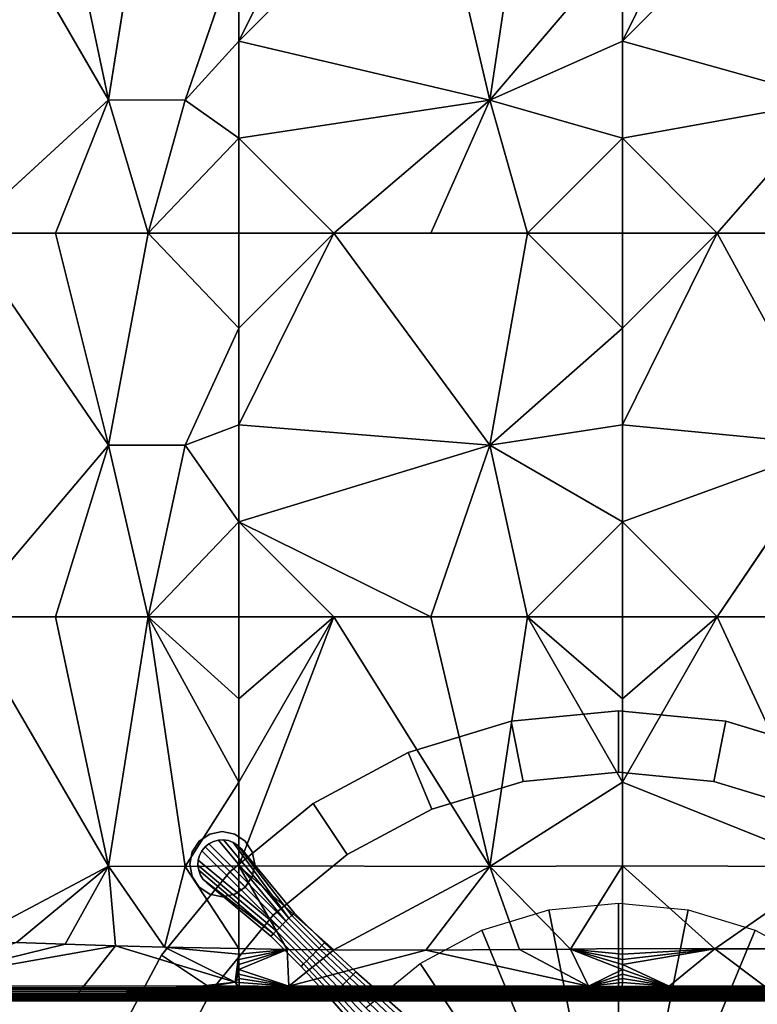
# Model space of a CAD drawing. Units: inches. Extents: x 0 to 236, y -4 to 202.
# Drawn here: x 14 to 26, y 12 to 28 of the extents above; entities that cross this region are included whole.
import ezdxf

# ---------------------------------------------------------------- set-up
doc = ezdxf.new("R2010")
doc.units = ezdxf.units.IN
doc.header["$MEASUREMENT"] = 0
for name, color, linetype in [('SEAT-UPHOLSTERY', 5, 'Continuous'), ('TABLE-BASE', 6, 'Continuous'), ('TABLE-LAMTOP', 6, 'Continuous'), ('TABLE-TOPEDGE', 6, 'Continuous')]:
    doc.layers.add(name, color=color, linetype=linetype)

# ---------------------------------------------------------------- blocks, each defined once
blk = doc.blocks.new('SSK3N_0T')
at = {"layer": 'SEAT-UPHOLSTERY'}
for points, invisible_edges in [([(-35.433, -5.902, 13.745), (-35.433, 5.599, 2.985), (-35.433, -17.78, 7.556)], 15), ([(-35.433, -0.017, 13.746), (-35.433, 5.599, 2.985), (-35.433, -5.902, 13.745)], 15), ([(-35.433, -17.541, 2.982), (-35.433, -17.83, 4.43), (-35.433, 5.599, 2.985)], 15), ([(-35.433, -0.017, 13.746), (-35.433, 5.591, 13.609), (-35.433, 5.599, 2.985)], 15), ([(-35.433, 5.599, 2.985), (-35.433, -17.907, 5.224), (-35.433, -17.922, 6.062)], 13), ([(-35.433, -17.922, 6.062), (-35.433, -17.873, 6.865), (-35.433, 5.599, 2.985)], 14), ([(-35.433, 5.599, 2.985), (-35.431, 5.591, 2.961), (-35.433, -17.541, 2.982)], 12), ([(-35.433, 5.599, 2.985), (-35.433, -17.83, 4.43), (-35.433, -17.907, 5.224)], 15), ([(-35.433, 5.599, 2.985), (-35.433, -17.873, 6.865), (-35.433, -17.78, 7.556)], 15), ([(-35.433, 4.851, 13.817), (-35.433, 5.591, 13.609), (-35.433, -0.017, 13.746)], 2), ([(-35.228, -17.538, 2.758), (-35.202, 5.599, 2.756), (-35.201, -17.545, 2.756)], 2), ([(-29.264, -11.069, 2.756), (-35.202, 5.599, 2.756), (35.204, 5.596, 2.756)], 15), ([(-30.25, -11.497, 2.756), (-35.201, -17.545, 2.756), (-35.202, 5.599, 2.756)], 15), ([(-29.982, -11.168, 2.756), (-35.202, 5.599, 2.756), (-29.89, -11.112, 2.756)], 3), ([(-29.474, -11.025, 2.756), (-35.202, 5.599, 2.756), (-29.367, -11.04, 2.756)], 3), ([(-30.2, -11.402, 2.756), (-35.202, 5.599, 2.756), (-30.138, -11.314, 2.756)], 3), ([(-29.688, -11.04, 2.756), (-35.202, 5.599, 2.756), (-29.581, -11.025, 2.756)], 3), ([(-30.065, -11.236, 2.756), (-35.202, 5.599, 2.756), (-29.982, -11.168, 2.756)], 3), ([(-29.791, -11.069, 2.756), (-35.202, 5.599, 2.756), (-29.688, -11.04, 2.756)], 3), ([(-29.581, -11.025, 2.756), (-35.202, 5.599, 2.756), (-29.474, -11.025, 2.756)], 3), ([(-30.25, -11.497, 2.756), (-35.202, 5.599, 2.756), (-30.2, -11.402, 2.756)], 3), ([(-29.367, -11.04, 2.756), (-35.202, 5.599, 2.756), (-29.264, -11.069, 2.756)], 3), ([(-30.138, -11.314, 2.756), (-35.202, 5.599, 2.756), (-30.065, -11.236, 2.756)], 3), ([(-29.89, -11.112, 2.756), (-35.202, 5.599, 2.756), (-29.791, -11.069, 2.756)], 3), ([(-29.264, -11.069, 2.756), (35.204, 5.596, 2.756), (29.264, -11.069, 2.756)], 15), ([(-17.717, 4.245, 14.879), (-23.622, 4.245, 14.879), (-21.574, 2.004, 15.187)], 1), ([(-26.885, 2.004, 15.211), (-26.885, 0.827, 15.116), (-23.622, 1.396, 14.855)], 2), ([(-21.574, 2.004, 15.187), (-21.576, 0.827, 15.087), (-17.717, 1.396, 14.855)], 2), ([(-26.885, 0.827, 15.116), (-25.083, 0, 14.862), (-23.622, 1.396, 14.855)], 12), ([(-21.576, 0.827, 15.087), (-19.182, 0, 14.862), (-17.717, 1.396, 14.855)], 12), ([(-35.146, 0.057, 14.486), (-34.797, -0.001, 14.705), (-34.715, 0, 14.733)], 1), ([(-34.877, -0.001, 14.67), (-34.797, -0.001, 14.705), (-35.146, 0.057, 14.486)], 2), ([(-35.433, -0.017, 13.746), (-35.433, -5.902, 13.745), (-35.433, -0.758, 13.955)], 1), ([(-23.622, -2.956, 14.972), (-23.622, -1.465, 14.87), (-26.886, -3.864, 15.345)], 12), ([(-26.886, -3.864, 15.345), (-23.622, -4.445, 14.87), (-23.622, -2.956, 14.972)], 12), ([(-35.433, -5.902, 13.745), (-35.433, -17.784, 9.764), (-35.433, -11.808, 13.746)], 15), ([(-35.433, -17.53, 8.662), (-35.433, -17.784, 9.764), (-35.433, -5.902, 13.745)], 15), ([(-35.433, -5.902, 13.745), (-35.433, -17.78, 7.556), (-35.433, -17.53, 8.662)], 15), ([(-35.433, -5.902, 13.745), (-35.433, -11.808, 13.746), (-35.433, -6.578, 13.926)], 1), ([(-29.528, -7.366, 14.87), (-29.528, -8.855, 14.972), (-26.885, -9.151, 15.357)], 2)]:
    blk.add_3dface(points, dxfattribs=dict(at, invisible_edges=invisible_edges))
for points in [[(-35.433, -17.541, 2.982), (-35.431, 5.591, 2.961), (-35.431, -17.538, 2.961)], [(-35.431, -17.538, 2.961), (-35.425, 5.591, 2.931), (-35.423, -17.549, 2.926)], [(-35.431, -17.538, 2.961), (-35.431, 5.591, 2.961), (-35.425, 5.591, 2.931)], [(-35.423, -17.549, 2.926), (-35.425, 5.591, 2.931), (-35.415, 5.591, 2.902)], [(-35.423, -17.549, 2.926), (-35.415, 5.591, 2.902), (-35.415, -17.538, 2.902)], [(-35.415, -17.538, 2.902), (-35.415, 5.591, 2.902), (-35.401, 5.591, 2.874)], [(-35.415, -17.538, 2.902), (-35.401, 5.591, 2.874), (-35.398, -17.545, 2.869)], [(-35.398, -17.545, 2.869), (-35.401, 5.591, 2.874), (-35.384, 5.591, 2.848)], [(-35.398, -17.545, 2.869), (-35.384, 5.591, 2.848), (-35.384, -17.538, 2.848)], [(-35.384, -17.538, 2.848), (-35.384, 5.591, 2.848), (-35.364, 5.591, 2.825)], [(-35.384, -17.538, 2.848), (-35.364, 5.591, 2.825), (-35.365, -17.549, 2.827)], [(-35.365, -17.549, 2.827), (-35.341, 5.591, 2.805), (-35.335, -17.55, 2.801)], [(-35.365, -17.549, 2.827), (-35.364, 5.591, 2.825), (-35.341, 5.591, 2.805)], [(-35.335, -17.55, 2.801), (-35.341, 5.591, 2.805), (-35.315, 5.591, 2.788)], [(-35.335, -17.55, 2.801), (-35.315, 5.591, 2.788), (-35.315, -17.538, 2.788)], [(-35.315, -17.538, 2.788), (-35.287, 5.591, 2.774), (-35.29, -17.549, 2.775)], [(-35.315, -17.538, 2.788), (-35.315, 5.591, 2.788), (-35.287, 5.591, 2.774)], [(-35.29, -17.549, 2.775), (-35.258, 5.591, 2.764), (-35.252, -17.549, 2.763)], [(-35.29, -17.549, 2.775), (-35.287, 5.591, 2.774), (-35.258, 5.591, 2.764)], [(-35.252, -17.549, 2.763), (-35.258, 5.591, 2.764), (-35.232, 5.6, 2.759)], [(-35.252, -17.549, 2.763), (-35.232, 5.6, 2.759), (-35.228, -17.538, 2.758)], [(-35.228, -17.538, 2.758), (-35.232, 5.6, 2.759), (-35.202, 5.599, 2.756)], [(-34.589, 1.899, 15.061), (-35.146, 5.056, 14.482), (-35.433, 2.566, 14.105)], [(-35.146, 5.056, 14.482), (-35.433, 3.325, 14.069), (-35.433, 2.566, 14.105)], [(-35.146, 5.056, 14.482), (-35.433, 4.08, 13.974), (-35.433, 3.325, 14.069)], [(-34.563, 2.672, 15.081), (-35.146, 5.056, 14.482), (-34.589, 1.899, 15.061)], [(-34.535, 3.421, 15.045), (-35.146, 5.056, 14.482), (-34.563, 2.672, 15.081)], [(-35.433, -0.017, 13.746), (-35.433, 4.08, 13.974), (-35.433, 4.851, 13.817)], [(-29.528, 4.245, 14.879), (-34.506, 4.163, 14.956), (-33.363, 2.004, 15.188)], [(-29.528, 4.245, 14.879), (-33.363, 2.004, 15.188), (-29.528, 2.819, 14.96)], [(-23.622, 4.245, 14.879), (-29.528, 4.245, 14.879), (-26.885, 2.004, 15.211)], [(-26.885, 2.004, 15.211), (-29.528, 4.245, 14.879), (-29.528, 2.819, 14.96)], [(-23.622, 2.819, 14.96), (-23.622, 4.245, 14.879), (-26.885, 2.004, 15.211)], [(-21.574, 2.004, 15.187), (-23.622, 4.245, 14.879), (-23.622, 2.819, 14.96)], [(-17.717, 2.819, 14.96), (-17.717, 4.245, 14.879), (-21.574, 2.004, 15.187)], [(-34.535, 3.421, 15.045), (-33.363, 2.004, 15.188), (-34.506, 4.163, 14.956)], [(-35.433, -0.017, 13.746), (-35.433, 3.325, 14.069), (-35.433, 4.08, 13.974)], [(-34.563, 2.672, 15.081), (-33.363, 2.004, 15.188), (-34.535, 3.421, 15.045)], [(-35.433, 1.057, 13.988), (-35.433, 3.325, 14.069), (-35.433, -0.017, 13.746)], [(-35.433, 1.057, 13.988), (-35.433, 1.783, 14.076), (-35.433, 3.325, 14.069)], [(-35.433, 3.325, 14.069), (-35.433, 1.783, 14.076), (-35.433, 2.566, 14.105)], [(-29.528, 2.819, 14.96), (-33.363, 2.004, 15.188), (-29.528, 1.396, 14.855)], [(-26.885, 2.004, 15.211), (-29.528, 2.819, 14.96), (-29.528, 1.396, 14.855)], [(-26.885, 2.004, 15.211), (-23.622, 1.396, 14.855), (-23.622, 2.819, 14.96)], [(-21.574, 2.004, 15.187), (-23.622, 2.819, 14.96), (-23.622, 1.396, 14.855)], [(-21.574, 2.004, 15.187), (-17.717, 1.396, 14.855), (-17.717, 2.819, 14.96)], [(-34.589, 1.899, 15.061), (-33.363, 2.004, 15.188), (-34.563, 2.672, 15.081)], [(-34.589, 1.899, 15.061), (-35.433, 2.566, 14.105), (-35.146, 0.057, 14.486)], [(-35.146, 0.057, 14.486), (-35.433, 2.566, 14.105), (-35.433, 1.783, 14.076)], [(-34.61, 1.146, 14.983), (-33.365, 0.827, 15.088), (-33.363, 2.004, 15.188)], [(-34.61, 1.146, 14.983), (-33.363, 2.004, 15.188), (-34.589, 1.899, 15.061)], [(-29.528, 1.396, 14.855), (-33.363, 2.004, 15.188), (-33.365, 0.827, 15.088)], [(-29.528, 1.396, 14.855), (-26.885, 0.827, 15.116), (-26.885, 2.004, 15.211)], [(-23.622, 1.396, 14.855), (-21.576, 0.827, 15.087), (-21.574, 2.004, 15.187)], [(-34.61, 1.146, 14.983), (-34.589, 1.899, 15.061), (-35.146, 0.057, 14.486)], [(-35.262, -0.007, 14.324), (-35.433, 1.783, 14.076), (-35.433, 1.057, 13.988)], [(-35.146, 0.057, 14.486), (-35.433, 1.783, 14.076), (-35.262, -0.007, 14.324)], [(-29.528, 1.396, 14.855), (-33.365, 0.827, 15.088), (-32.072, 0, 14.953)], [(-32.072, 0, 14.953), (-30.79, 0, 14.833), (-29.528, 1.396, 14.855)], [(-29.528, 1.396, 14.855), (-30.79, 0, 14.833), (-29.528, 0, 14.567)], [(-29.528, 0, 14.567), (-28.062, 0, 14.862), (-29.528, 1.396, 14.855)], [(-29.528, 1.396, 14.855), (-28.062, 0, 14.862), (-26.885, 0.827, 15.116)], [(-23.622, 1.396, 14.855), (-25.083, 0, 14.862), (-23.622, 0, 14.567)], [(-23.622, 1.396, 14.855), (-22.161, 0, 14.862), (-21.576, 0.827, 15.087)], [(-23.622, 0, 14.567), (-22.161, 0, 14.862), (-23.622, 1.396, 14.855)], [(-35.146, 0.057, 14.486), (-34.715, 0, 14.733), (-34.61, 1.146, 14.983)], [(-34.61, 1.146, 14.983), (-34.715, 0, 14.733), (-34.63, 0, 14.754)], [(-34.63, 0, 14.754), (-33.365, 0.827, 15.088), (-34.61, 1.146, 14.983)], [(-35.376, -0.011, 14.09), (-35.433, 1.057, 13.988), (-35.401, -0.013, 14.006)], [(-35.307, -0.009, 14.249), (-35.433, 1.057, 13.988), (-35.345, -0.01, 14.171)], [(-35.419, -0.014, 13.92), (-35.433, 1.057, 13.988), (-35.43, -0.016, 13.833)], [(-35.262, -0.007, 14.324), (-35.433, 1.057, 13.988), (-35.307, -0.009, 14.249)], [(-35.401, -0.013, 14.006), (-35.433, 1.057, 13.988), (-35.419, -0.014, 13.92)], [(-35.345, -0.01, 14.171), (-35.433, 1.057, 13.988), (-35.376, -0.011, 14.09)], [(-35.43, -0.016, 13.833), (-35.433, 1.057, 13.988), (-35.433, -0.017, 13.746)], [(-33.358, 0, 14.926), (-33.365, 0.827, 15.088), (-34.63, 0, 14.754)], [(-32.072, 0, 14.953), (-33.365, 0.827, 15.088), (-33.358, 0, 14.926)], [(-28.062, 0, 14.862), (-26.572, 0, 14.961), (-26.885, 0.827, 15.116)], [(-26.885, 0.827, 15.116), (-26.572, 0, 14.961), (-25.083, 0, 14.862)], [(-22.161, 0, 14.862), (-20.672, 0, 14.961), (-21.576, 0.827, 15.087)], [(-21.576, 0.827, 15.087), (-20.672, 0, 14.961), (-19.182, 0, 14.862)], [(-35.262, -0.007, 14.324), (-35.211, -0.006, 14.395), (-35.146, 0.057, 14.486)], [(-35.146, 0.057, 14.486), (-35.211, -0.006, 14.395), (-35.154, -0.005, 14.462)], [(-35.146, 0.057, 14.486), (-35.154, -0.005, 14.462), (-35.092, -0.004, 14.523)], [(-35.146, 0.057, 14.486), (-35.025, -0.003, 14.578), (-34.953, -0.002, 14.627)], [(-35.146, 0.057, 14.486), (-34.953, -0.002, 14.627), (-34.877, -0.001, 14.67)], [(-35.092, -0.004, 14.523), (-35.025, -0.003, 14.578), (-35.146, 0.057, 14.486)], [(-33.358, 0, 14.926), (-34.651, -1.465, 15.067), (-33.366, -3.864, 15.313)], [(-33.358, 0, 14.926), (-34.643, -0.744, 14.941), (-34.651, -1.465, 15.067)], [(-34.63, 0, 14.754), (-34.643, -0.744, 14.941), (-33.358, 0, 14.926)], [(-33.366, -3.864, 15.313), (-29.528, -1.465, 14.87), (-33.358, 0, 14.926)], [(-33.358, 0, 14.926), (-29.528, -1.465, 14.87), (-32.072, 0, 14.953)], [(-32.072, 0, 14.953), (-29.528, -1.465, 14.87), (-30.79, 0, 14.833)], [(-30.79, 0, 14.833), (-29.528, -1.465, 14.87), (-29.528, 0, 14.567)], [(-29.528, -2.956, 14.972), (-28.062, 0, 14.862), (-29.528, -1.465, 14.87)], [(-26.886, -3.864, 15.345), (-28.062, 0, 14.862), (-29.528, -2.956, 14.972)], [(-29.528, -1.465, 14.87), (-28.062, 0, 14.862), (-29.528, 0, 14.567)], [(-26.886, -3.864, 15.345), (-26.572, 0, 14.961), (-28.062, 0, 14.862)], [(-23.622, -1.465, 14.87), (-26.572, 0, 14.961), (-26.886, -3.864, 15.345)], [(-23.622, -1.465, 14.87), (-25.083, 0, 14.862), (-26.572, 0, 14.961)], [(-23.622, 0, 14.567), (-25.083, 0, 14.862), (-23.622, -1.465, 14.87)], [(-21.577, -3.864, 15.311), (-22.161, 0, 14.862), (-23.622, -1.465, 14.87)], [(-22.161, 0, 14.862), (-23.622, 0, 14.567), (-23.622, -1.465, 14.87)], [(-20.672, 0, 14.961), (-22.161, 0, 14.862), (-21.577, -3.864, 15.311)], [(-17.717, -2.956, 14.972), (-20.672, 0, 14.961), (-21.577, -3.864, 15.311)], [(-17.717, -1.465, 14.87), (-20.672, 0, 14.961), (-17.717, -2.956, 14.972)], [(-17.717, -1.465, 14.87), (-19.182, 0, 14.862), (-20.672, 0, 14.961)], [(-35.376, -0.011, 14.09), (-35.433, -0.758, 13.955), (-35.206, -0.771, 14.603)], [(-35.401, -0.013, 14.006), (-35.433, -0.758, 13.955), (-35.376, -0.011, 14.09)], [(-35.419, -0.014, 13.92), (-35.433, -0.758, 13.955), (-35.401, -0.013, 14.006)], [(-35.43, -0.016, 13.833), (-35.433, -0.758, 13.955), (-35.419, -0.014, 13.92)], [(-35.433, -0.017, 13.746), (-35.433, -0.758, 13.955), (-35.43, -0.016, 13.833)], [(-35.376, -0.011, 14.09), (-35.206, -0.771, 14.603), (-35.345, -0.01, 14.171)], [(-35.345, -0.01, 14.171), (-35.206, -0.771, 14.603), (-35.307, -0.009, 14.249)], [(-35.307, -0.009, 14.249), (-35.206, -0.771, 14.603), (-35.262, -0.007, 14.324)], [(-35.262, -0.007, 14.324), (-35.206, -0.771, 14.603), (-35.211, -0.006, 14.395)], [(-35.211, -0.006, 14.395), (-35.206, -0.771, 14.603), (-35.154, -0.005, 14.462)], [(-34.953, -0.002, 14.627), (-35.206, -0.771, 14.603), (-34.643, -0.744, 14.941)], [(-35.025, -0.003, 14.578), (-35.206, -0.771, 14.603), (-34.953, -0.002, 14.627)], [(-35.092, -0.004, 14.523), (-35.206, -0.771, 14.603), (-35.025, -0.003, 14.578)], [(-35.154, -0.005, 14.462), (-35.206, -0.771, 14.603), (-35.092, -0.004, 14.523)], [(-34.953, -0.002, 14.627), (-34.643, -0.744, 14.941), (-34.877, -0.001, 14.67)], [(-34.877, -0.001, 14.67), (-34.643, -0.744, 14.941), (-34.797, -0.001, 14.705)], [(-34.797, -0.001, 14.705), (-34.643, -0.744, 14.941), (-34.715, 0, 14.733)], [(-34.715, 0, 14.733), (-34.643, -0.744, 14.941), (-34.63, 0, 14.754)], [(-35.206, -0.771, 14.603), (-34.651, -1.465, 15.067), (-34.643, -0.744, 14.941)], [(-35.433, -0.758, 13.955), (-35.433, -5.118, 13.957), (-35.433, -1.477, 14.095)], [(-35.433, -0.758, 13.955), (-35.433, -1.477, 14.095), (-35.206, -0.771, 14.603)], [(-35.433, -0.758, 13.955), (-35.433, -5.902, 13.745), (-35.433, -5.118, 13.957)], [(-35.206, -0.771, 14.603), (-35.433, -2.88, 14.205), (-35.206, -5.384, 14.541)], [(-35.206, -0.771, 14.603), (-35.433, -2.18, 14.177), (-35.433, -2.88, 14.205)], [(-35.206, -0.771, 14.603), (-35.433, -1.477, 14.095), (-35.433, -2.18, 14.177)], [(-34.653, -2.877, 15.168), (-34.651, -1.465, 15.067), (-35.206, -0.771, 14.603)], [(-35.206, -5.384, 14.541), (-34.653, -2.877, 15.168), (-35.206, -0.771, 14.603)], [(-35.433, -1.477, 14.095), (-35.433, -5.118, 13.957), (-35.433, -2.18, 14.177)], [(-33.366, -3.864, 15.313), (-34.651, -1.465, 15.067), (-34.653, -2.877, 15.168)], [(-33.366, -3.864, 15.313), (-29.528, -2.956, 14.972), (-29.528, -1.465, 14.87)], [(-21.577, -3.864, 15.311), (-23.622, -1.465, 14.87), (-23.622, -2.956, 14.972)], [(-35.433, -2.18, 14.177), (-35.433, -5.118, 13.957), (-35.433, -4.324, 14.104)], [(-35.433, -3.589, 14.182), (-35.433, -2.88, 14.205), (-35.433, -2.18, 14.177)], [(-35.433, -2.18, 14.177), (-35.433, -4.324, 14.104), (-35.433, -3.589, 14.182)], [(-34.644, -4.322, 15.078), (-34.653, -2.877, 15.168), (-35.206, -5.384, 14.541)], [(-33.366, -3.864, 15.313), (-34.653, -2.877, 15.168), (-34.644, -4.322, 15.078)], [(-35.206, -5.384, 14.541), (-35.433, -2.88, 14.205), (-35.433, -3.589, 14.182)], [(-29.528, -4.445, 14.87), (-29.528, -2.956, 14.972), (-33.366, -3.864, 15.313)], [(-29.528, -2.956, 14.972), (-29.528, -4.445, 14.87), (-26.886, -3.864, 15.345)], [(-23.622, -2.956, 14.972), (-23.622, -4.445, 14.87), (-21.577, -3.864, 15.311)], [(-17.717, -2.956, 14.972), (-21.577, -3.864, 15.311), (-17.717, -4.445, 14.87)], [(-35.206, -5.384, 14.541), (-35.433, -3.589, 14.182), (-35.433, -4.324, 14.104)], [(-34.644, -4.322, 15.078), (-34.637, -5.106, 14.947), (-33.366, -3.864, 15.313)], [(-33.366, -3.864, 15.313), (-34.637, -5.106, 14.947), (-33.358, -5.906, 14.926)], [(-33.366, -3.864, 15.313), (-33.358, -5.906, 14.926), (-32.072, -5.906, 14.953)], [(-33.366, -3.864, 15.313), (-32.072, -5.906, 14.953), (-29.528, -4.445, 14.87)], [(-26.886, -3.864, 15.345), (-29.528, -4.445, 14.87), (-28.062, -5.906, 14.862)], [(-26.886, -3.864, 15.345), (-28.062, -5.906, 14.862), (-26.572, -5.906, 14.961)], [(-26.886, -3.864, 15.345), (-25.083, -5.906, 14.862), (-23.622, -4.445, 14.87)], [(-26.572, -5.906, 14.961), (-25.083, -5.906, 14.862), (-26.886, -3.864, 15.345)], [(-21.577, -3.864, 15.311), (-23.622, -4.445, 14.87), (-22.161, -5.906, 14.862)], [(-21.577, -3.864, 15.311), (-22.161, -5.906, 14.862), (-20.672, -5.906, 14.961)], [(-20.672, -5.906, 14.961), (-19.182, -5.906, 14.862), (-21.577, -3.864, 15.311)], [(-17.717, -4.445, 14.87), (-21.577, -3.864, 15.311), (-19.182, -5.906, 14.862)], [(-35.433, -4.324, 14.104), (-35.433, -5.118, 13.957), (-35.206, -5.384, 14.541)], [(-35.206, -5.384, 14.541), (-34.637, -5.106, 14.947), (-34.644, -4.322, 15.078)], [(-29.528, -4.445, 14.87), (-32.072, -5.906, 14.953), (-30.79, -5.906, 14.833)], [(-29.528, -4.445, 14.87), (-30.79, -5.906, 14.833), (-29.528, -5.906, 14.567)], [(-29.528, -4.445, 14.87), (-29.528, -5.906, 14.567), (-28.062, -5.906, 14.862)], [(-25.083, -5.906, 14.862), (-23.622, -5.906, 14.567), (-23.622, -4.445, 14.87)], [(-23.622, -4.445, 14.87), (-23.622, -5.906, 14.567), (-22.161, -5.906, 14.862)], [(-35.206, -5.384, 14.541), (-35.433, -5.118, 13.957), (-35.376, -5.903, 14.089)], [(-35.401, -5.903, 14.005), (-35.376, -5.903, 14.089), (-35.433, -5.118, 13.957)], [(-35.433, -5.118, 13.957), (-35.43, -5.902, 13.833), (-35.419, -5.903, 13.92)], [(-35.433, -5.118, 13.957), (-35.419, -5.903, 13.92), (-35.401, -5.903, 14.005)], [(-35.433, -5.902, 13.745), (-35.43, -5.902, 13.833), (-35.433, -5.118, 13.957)], [(-35.206, -5.384, 14.541), (-34.953, -5.905, 14.627), (-34.637, -5.106, 14.947)], [(-34.953, -5.905, 14.627), (-34.877, -5.905, 14.67), (-34.637, -5.106, 14.947)], [(-34.637, -5.106, 14.947), (-34.877, -5.905, 14.67), (-34.797, -5.905, 14.705)], [(-34.637, -5.106, 14.947), (-34.797, -5.905, 14.705), (-34.715, -5.905, 14.733)], [(-34.715, -5.905, 14.733), (-34.63, -5.906, 14.754), (-34.637, -5.106, 14.947)], [(-34.637, -5.106, 14.947), (-34.63, -5.906, 14.754), (-33.358, -5.906, 14.926)], [(-35.206, -5.384, 14.541), (-35.376, -5.903, 14.089), (-35.345, -5.903, 14.171)], [(-35.345, -5.903, 14.171), (-35.307, -5.904, 14.249), (-35.206, -5.384, 14.541)], [(-35.206, -5.384, 14.541), (-35.307, -5.904, 14.249), (-35.262, -5.904, 14.324)], [(-35.206, -5.384, 14.541), (-35.262, -5.904, 14.324), (-35.211, -5.904, 14.395)], [(-35.211, -5.904, 14.395), (-35.154, -5.905, 14.461), (-35.206, -5.384, 14.541)], [(-35.206, -5.384, 14.541), (-35.092, -5.905, 14.522), (-35.025, -5.905, 14.578)], [(-35.025, -5.905, 14.578), (-34.953, -5.905, 14.627), (-35.206, -5.384, 14.541)], [(-35.206, -5.384, 14.541), (-35.154, -5.905, 14.461), (-35.092, -5.905, 14.522)], [(-35.43, -5.902, 13.833), (-35.433, -6.578, 13.926), (-35.419, -5.903, 13.92)], [(-35.433, -5.902, 13.745), (-35.433, -6.578, 13.926), (-35.43, -5.902, 13.833)], [(-35.376, -5.903, 14.089), (-35.433, -6.578, 13.926), (-35.206, -6.623, 14.581)], [(-35.401, -5.903, 14.005), (-35.433, -6.578, 13.926), (-35.376, -5.903, 14.089)], [(-35.419, -5.903, 13.92), (-35.433, -6.578, 13.926), (-35.401, -5.903, 14.005)], [(-35.376, -5.903, 14.089), (-35.206, -6.623, 14.581), (-35.345, -5.903, 14.171)], [(-35.345, -5.903, 14.171), (-35.206, -6.623, 14.581), (-35.307, -5.904, 14.249)], [(-35.307, -5.904, 14.249), (-35.206, -6.623, 14.581), (-35.262, -5.904, 14.324)], [(-35.262, -5.904, 14.324), (-35.206, -6.623, 14.581), (-35.211, -5.904, 14.395)], [(-35.211, -5.904, 14.395), (-35.206, -6.623, 14.581), (-35.154, -5.905, 14.461)], [(-35.092, -5.905, 14.522), (-35.206, -6.623, 14.581), (-35.025, -5.905, 14.578)], [(-34.877, -5.905, 14.67), (-35.206, -6.623, 14.581), (-34.633, -7.33, 15.049)], [(-34.953, -5.905, 14.627), (-35.206, -6.623, 14.581), (-34.877, -5.905, 14.67)], [(-35.025, -5.905, 14.578), (-35.206, -6.623, 14.581), (-34.953, -5.905, 14.627)], [(-35.154, -5.905, 14.461), (-35.206, -6.623, 14.581), (-35.092, -5.905, 14.522)], [(-34.877, -5.905, 14.67), (-34.633, -7.33, 15.049), (-34.797, -5.905, 14.705)], [(-34.797, -5.905, 14.705), (-34.633, -7.33, 15.049), (-34.715, -5.905, 14.733)], [(-34.715, -5.905, 14.733), (-34.633, -7.33, 15.049), (-34.63, -5.906, 14.754)], [(-33.358, -5.906, 14.926), (-34.633, -7.33, 15.049), (-33.365, -9.152, 15.326)], [(-34.63, -5.906, 14.754), (-34.633, -7.33, 15.049), (-33.358, -5.906, 14.926)], [(-33.358, -5.906, 14.926), (-33.365, -9.152, 15.326), (-32.072, -5.906, 14.953)], [(-32.072, -5.906, 14.953), (-33.365, -9.152, 15.326), (-29.528, -7.366, 14.87)], [(-32.072, -5.906, 14.953), (-29.528, -7.366, 14.87), (-30.79, -5.906, 14.833)], [(-30.79, -5.906, 14.833), (-29.528, -7.366, 14.87), (-29.528, -5.906, 14.567)], [(-26.885, -9.151, 15.357), (-28.062, -5.906, 14.862), (-29.528, -7.366, 14.87)], [(-29.528, -7.366, 14.87), (-28.062, -5.906, 14.862), (-29.528, -5.906, 14.567)], [(-26.885, -9.151, 15.357), (-26.572, -5.906, 14.961), (-28.062, -5.906, 14.862)], [(-23.622, -7.366, 14.87), (-26.572, -5.906, 14.961), (-26.885, -9.151, 15.357)], [(-23.622, -7.366, 14.87), (-25.083, -5.906, 14.862), (-26.572, -5.906, 14.961)], [(-23.622, -5.906, 14.567), (-25.083, -5.906, 14.862), (-23.622, -7.366, 14.87)], [(-22.161, -5.906, 14.862), (-23.622, -5.906, 14.567), (-23.622, -7.366, 14.87)], [(-21.576, -9.153, 15.325), (-22.161, -5.906, 14.862), (-23.622, -7.366, 14.87)], [(-20.672, -5.906, 14.961), (-22.161, -5.906, 14.862), (-21.576, -9.153, 15.325)], [(-17.717, -8.855, 14.972), (-20.672, -5.906, 14.961), (-21.576, -9.153, 15.325)], [(-17.717, -7.366, 14.87), (-19.182, -5.906, 14.862), (-20.672, -5.906, 14.961)], [(-17.717, -7.366, 14.87), (-20.672, -5.906, 14.961), (-17.717, -8.855, 14.972)], [(-35.433, -6.578, 13.926), (-35.433, -7.303, 14.067), (-35.206, -6.623, 14.581)], [(-35.433, -6.578, 13.926), (-35.433, -11.808, 13.746), (-35.433, -7.303, 14.067)], [(-35.206, -6.623, 14.581), (-35.433, -7.303, 14.067), (-35.206, -8.095, 14.791)], [(-35.206, -6.623, 14.581), (-35.206, -8.095, 14.791), (-34.633, -7.33, 15.049)], [(-35.433, -7.303, 14.067), (-35.433, -8.014, 14.153), (-35.206, -8.095, 14.791)], [(-35.433, -7.303, 14.067), (-35.433, -11.808, 13.746), (-35.433, -8.014, 14.153)], [(-34.633, -7.33, 15.049), (-35.206, -8.095, 14.791), (-34.636, -8.741, 15.156)], [(-34.633, -7.33, 15.049), (-34.636, -8.741, 15.156), (-33.365, -9.152, 15.326)], [(-29.528, -8.855, 14.972), (-29.528, -7.366, 14.87), (-33.365, -9.152, 15.326)], [(-26.885, -9.151, 15.357), (-23.622, -8.855, 14.972), (-23.622, -7.366, 14.87)], [(-21.576, -9.153, 15.325), (-23.622, -7.366, 14.87), (-23.622, -8.855, 14.972)]]:
    blk.add_3dface(points, dxfattribs=at)
blk = doc.blocks.new('L5451L_0T')
at = {"layer": 'TABLE-BASE'}
for points in [[(0, 2.875, 20.466), (-0.561, 2.82, 20.466), (-1.073, 5.394, 20.466), (0, 5.5, 20.466)], [(-0.561, 2.82, 20.466), (-1.1, 2.656, 20.466), (-2.105, 5.081, 20.466), (-1.073, 5.394, 20.466)], [(-1.1, 2.656, 20.466), (-1.597, 2.39, 20.466), (-3.056, 4.573, 20.466), (-2.105, 5.081, 20.466)], [(-1.597, 2.39, 20.466), (-2.033, 2.033, 20.466), (-3.889, 3.889, 20.466), (-3.056, 4.573, 20.466)], [(-2.033, 2.033, 20.466), (-2.39, 1.597, 20.466), (-4.573, 3.056, 20.466), (-3.889, 3.889, 20.466)], [(-2.39, 1.597, 20.466), (-2.656, 1.1, 20.466), (-5.081, 2.105, 20.466), (-4.573, 3.056, 20.466)], [(-2.656, 1.1, 20.466), (-2.82, 0.561, 20.466), (-5.394, 1.073, 20.466), (-5.081, 2.105, 20.466)], [(-2.82, 0.561, 20.466), (-2.875, 0, 20.466), (-5.5, 0, 20.466), (-5.394, 1.073, 20.466)], [(-8.979, 0.354), (-8.979, 0.354, 0.125), (-8.816, 0.462, 0.125), (-8.816, 0.462)], [(-8.816, 0.462), (-8.816, 0.462, 0.125), (-8.625, 0.5, 0.125), (-8.625, 0.5)], [(-8.625, 0.5), (-8.625, 0.5, 0.125), (-8.434, 0.462, 0.125), (-8.434, 0.462)], [(-8.434, 0.462), (-8.434, 0.462, 0.125), (-8.271, 0.354, 0.125), (-8.271, 0.354)], [(-9.087, 0.191), (-9.087, 0.191, 0.125), (-8.979, 0.354, 0.125), (-8.979, 0.354)], [(-7.312, 0.138, 0.903), (-8.744, 0.356, 0.918), (-8.815, 0.323, 0.918), (-8.878, 0.277, 0.918)], [(-8.878, 0.277, 0.875), (-8.815, 0.323, 0.875), (-8.815, 0.323, 0.125), (-8.878, 0.277, 0.125)], [(-8.878, 0.277, 0.918), (-8.815, 0.323, 0.918), (-8.815, 0.323, 0.875), (-8.878, 0.277, 0.875)], [(-8.815, 0.323, 0.875), (-8.744, 0.356, 0.875), (-8.744, 0.356, 0.125), (-8.815, 0.323, 0.125)], [(-8.815, 0.323, 0.918), (-8.744, 0.356, 0.918), (-8.744, 0.356, 0.875), (-8.815, 0.323, 0.875)], [(-8.744, 0.356, 0.875), (-8.668, 0.373, 0.875), (-8.668, 0.373, 0.125), (-8.744, 0.356, 0.125)], [(-7.312, 0.138, 0.903), (-7.312, 0.2, 0.888), (-8.668, 0.373, 0.918), (-8.744, 0.356, 0.918)], [(-8.744, 0.356, 0.918), (-8.668, 0.373, 0.918), (-8.668, 0.373, 0.875), (-8.744, 0.356, 0.875)], [(-8.668, 0.373, 0.875), (-8.59, 0.373, 0.875), (-8.59, 0.373, 0.125), (-8.668, 0.373, 0.125)], [(-8.668, 0.373, 0.918), (-8.59, 0.373, 0.918), (-8.59, 0.373, 0.875), (-8.668, 0.373, 0.875)], [(-7.312, 0.2, 0.888), (-7.312, 0.255, 0.875), (-8.59, 0.373, 0.918), (-8.668, 0.373, 0.918)], [(-8.59, 0.373, 0.875), (-8.59, 0.373, 0.918), (-7.312, 0.255, 0.875), (-8.59, 0.373, 0.875)], [(-8.271, 0.354), (-8.271, 0.354, 0.125), (-8.163, 0.191, 0.125), (-8.163, 0.191)], [(-4.869, 0.278, 1.024), (-4.855, 0.354, 0.963), (-6, 0.283, 0.863), (-6, 0.222, 0.913)], [(-9.125, 0), (-9.125, 0, 0.125), (-9.087, 0.191, 0.125), (-9.087, 0.191)], [(-7.312, 0.07, 0.912), (-8.929, 0.219, 0.918), (-8.968, 0.151, 0.918), (-8.992, 0.077, 0.918)], [(-8.992, 0.077, 0.875), (-8.968, 0.151, 0.875), (-8.968, 0.151, 0.125), (-8.992, 0.077, 0.125)], [(-8.992, 0.077, 0.918), (-8.968, 0.151, 0.918), (-8.968, 0.151, 0.875), (-8.992, 0.077, 0.875)], [(-8.968, 0.151, 0.875), (-8.929, 0.219, 0.875), (-8.929, 0.219, 0.125), (-8.968, 0.151, 0.125)], [(-8.968, 0.151, 0.918), (-8.929, 0.219, 0.918), (-8.929, 0.219, 0.875), (-8.968, 0.151, 0.875)], [(-8.929, 0.219, 0.875), (-8.878, 0.277, 0.875), (-8.878, 0.277, 0.125), (-8.929, 0.219, 0.125)], [(-8.929, 0.219, 0.918), (-8.878, 0.277, 0.918), (-8.878, 0.277, 0.875), (-8.929, 0.219, 0.875)], [(-7.312, 0.07, 0.912), (-7.312, 0.138, 0.903), (-8.878, 0.277, 0.918), (-8.929, 0.219, 0.918)], [(-8.163, 0.191), (-8.163, 0.191, 0.125), (-8.125, 0, 0.125), (-8.125, 0)], [(-6.656, 0.2, 0.92), (-6.656, 0.255, 0.875), (-7.312, 0.255, 0.875), (-7.312, 0.2, 0.888)], [(-6.656, 0.138, 0.953), (-6.656, 0.2, 0.92), (-7.312, 0.2, 0.888), (-7.312, 0.138, 0.903)], [(-6, 0.222, 0.913), (-6, 0.283, 0.863), (-6.656, 0.255, 0.875), (-6.656, 0.2, 0.92)], [(-6, 0.153, 0.95), (-6, 0.222, 0.913), (-6.656, 0.2, 0.92), (-6.656, 0.138, 0.953)], [(-6, 0.078, 0.973), (-6, 0.153, 0.95), (-6.656, 0.138, 0.953), (-6.656, 0.07, 0.973)], [(-4.879, 0.191, 1.069), (-4.869, 0.278, 1.024), (-6, 0.222, 0.913), (-6, 0.153, 0.95)], [(-4.885, 0.098, 1.096), (-4.879, 0.191, 1.069), (-6, 0.153, 0.95), (-6, 0.078, 0.973)], [(-9.087, -0.191), (-9.087, -0.191, 0.125), (-9.125, 0, 0.125), (-9.125, 0)], [(-9, 0, 0.875), (-8.992, 0.077, 0.875), (-8.992, 0.077, 0.125), (-9, 0, 0.125)], [(-9, 0, 0.918), (-8.992, 0.077, 0.918), (-8.992, 0.077, 0.875), (-9, 0, 0.875)], [(-7.312, 0, 0.918), (-7.312, 0.07, 0.912), (-8.992, 0.077, 0.918), (-9, 0, 0.918)], [(-8.992, -0.077, 0.875), (-9, 0, 0.875), (-9, 0, 0.125), (-8.992, -0.077, 0.125)], [(-8.992, -0.077, 0.918), (-9, 0, 0.918), (-9, 0, 0.875), (-8.992, -0.077, 0.875)], [(-7.312, -0.07, 0.912), (-7.312, 0, 0.918), (-9, 0, 0.918), (-8.992, -0.077, 0.918)], [(-8.125, 0), (-8.125, 0, 0.125), (-8.163, -0.191, 0.125), (-8.163, -0.191)], [(-6.656, 0.07, 0.973), (-6.656, 0.138, 0.953), (-7.312, 0.138, 0.903), (-7.312, 0.07, 0.912)], [(-6.656, 0, 0.98), (-6.656, 0.07, 0.973), (-7.312, 0.07, 0.912), (-7.312, 0, 0.918)], [(-6.656, -0.07, 0.973), (-6.656, 0, 0.98), (-7.312, 0, 0.918), (-7.312, -0.07, 0.912)], [(-6, 0, 0.98), (-6, 0.078, 0.973), (-6.656, 0.07, 0.973), (-6.656, 0, 0.98)], [(-6, -0.078, 0.973), (-6, 0, 0.98), (-6.656, 0, 0.98), (-6.656, -0.07, 0.973)], [(-4.887, 0, 1.106), (-4.885, 0.098, 1.096), (-6, 0.078, 0.973), (-6, 0, 0.98)], [(-4.885, -0.098, 1.096), (-4.887, 0, 1.106), (-6, 0, 0.98), (-6, -0.078, 0.973)], [(-7.312, -0.07, 0.912), (-8.992, -0.077, 0.918), (-8.968, -0.151, 0.918), (-8.929, -0.219, 0.918)], [(-8.968, -0.151, 0.875), (-8.992, -0.077, 0.875), (-8.992, -0.077, 0.125), (-8.968, -0.151, 0.125)], [(-8.968, -0.151, 0.918), (-8.992, -0.077, 0.918), (-8.992, -0.077, 0.875), (-8.968, -0.151, 0.875)], [(-7.312, -0.138, 0.902), (-7.312, -0.07, 0.912), (-8.929, -0.219, 0.918), (-8.878, -0.277, 0.918)], [(-7.312, -0.2, 0.886), (-7.312, -0.138, 0.902), (-8.878, -0.277, 0.918), (-8.815, -0.323, 0.918)], [(-6.656, -0.138, 0.953), (-6.656, -0.07, 0.973), (-7.312, -0.07, 0.912), (-7.312, -0.138, 0.902)], [(-6.656, -0.2, 0.92), (-6.656, -0.138, 0.953), (-7.312, -0.138, 0.902), (-7.312, -0.2, 0.886)], [(-6, -0.153, 0.95), (-6, -0.078, 0.973), (-6.656, -0.07, 0.973), (-6.656, -0.138, 0.953)], [(-6, -0.222, 0.913), (-6, -0.153, 0.95), (-6.656, -0.138, 0.953), (-6.656, -0.2, 0.92)], [(-4.879, -0.191, 1.069), (-4.885, -0.098, 1.096), (-6, -0.078, 0.973), (-6, -0.153, 0.95)], [(-8.979, -0.354), (-8.979, -0.354, 0.125), (-9.087, -0.191, 0.125), (-9.087, -0.191)], [(-8.929, -0.219, 0.875), (-8.968, -0.151, 0.875), (-8.968, -0.151, 0.125), (-8.929, -0.219, 0.125)], [(-8.929, -0.219, 0.918), (-8.968, -0.151, 0.918), (-8.968, -0.151, 0.875), (-8.929, -0.219, 0.875)], [(-8.878, -0.277, 0.875), (-8.929, -0.219, 0.875), (-8.929, -0.219, 0.125), (-8.878, -0.277, 0.125)], [(-8.878, -0.277, 0.918), (-8.929, -0.219, 0.918), (-8.929, -0.219, 0.875), (-8.878, -0.277, 0.875)], [(-8.815, -0.323, 0.875), (-8.878, -0.277, 0.875), (-8.878, -0.277, 0.125), (-8.815, -0.323, 0.125)], [(-8.815, -0.323, 0.918), (-8.878, -0.277, 0.918), (-8.878, -0.277, 0.875), (-8.815, -0.323, 0.875)], [(-7.312, -0.2, 0.886), (-8.815, -0.323, 0.918), (-8.744, -0.356, 0.918), (-8.668, -0.373, 0.918)], [(-7.312, -0.255, 0.875), (-7.312, -0.2, 0.886), (-8.668, -0.373, 0.918), (-8.59, -0.373, 0.918)], [(-7.312, -0.255, 0.875), (-8.59, -0.373, 0.918), (-8.59, -0.373, 0.875)], [(-8.163, -0.191), (-8.163, -0.191, 0.125), (-8.271, -0.354, 0.125), (-8.271, -0.354)], [(-6.656, -0.255, 0.875), (-6.656, -0.2, 0.92), (-7.312, -0.2, 0.886), (-7.312, -0.255, 0.875)], [(-6, -0.283, 0.863), (-6, -0.222, 0.913), (-6.656, -0.2, 0.92), (-6.656, -0.255, 0.875)], [(-4.869, -0.278, 1.024), (-4.879, -0.191, 1.069), (-6, -0.153, 0.95), (-6, -0.222, 0.913)], [(-4.855, -0.354, 0.963), (-4.869, -0.278, 1.024), (-6, -0.222, 0.913), (-6, -0.283, 0.863)], [(-8.816, -0.462), (-8.816, -0.462, 0.125), (-8.979, -0.354, 0.125), (-8.979, -0.354)], [(-8.744, -0.356, 0.875), (-8.815, -0.323, 0.875), (-8.815, -0.323, 0.125), (-8.744, -0.356, 0.125)], [(-8.744, -0.356, 0.918), (-8.815, -0.323, 0.918), (-8.815, -0.323, 0.875), (-8.744, -0.356, 0.875)], [(-8.668, -0.373, 0.875), (-8.744, -0.356, 0.875), (-8.744, -0.356, 0.125), (-8.668, -0.373, 0.125)], [(-8.668, -0.373, 0.918), (-8.744, -0.356, 0.918), (-8.744, -0.356, 0.875), (-8.668, -0.373, 0.875)], [(-8.59, -0.373, 0.875), (-8.668, -0.373, 0.875), (-8.668, -0.373, 0.125), (-8.59, -0.373, 0.125)], [(-8.59, -0.373, 0.918), (-8.668, -0.373, 0.918), (-8.668, -0.373, 0.875), (-8.59, -0.373, 0.875)], [(-8.271, -0.354), (-8.271, -0.354, 0.125), (-8.434, -0.462, 0.125), (-8.434, -0.462)], [(-8.625, -0.5), (-8.625, -0.5, 0.125), (-8.816, -0.462, 0.125), (-8.816, -0.462)], [(-8.434, -0.462), (-8.434, -0.462, 0.125), (-8.625, -0.5, 0.125), (-8.625, -0.5)]]:
    blk.add_3dface(points, dxfattribs=at)
for points, invisible_edges in [([(-8.163, 0.191, 0.125), (-8.271, 0.354, 0.125), (-8.816, 0.462, 0.125), (-8.979, 0.354, 0.125)], 10), ([(-8.271, 0.354, 0.125), (-8.434, 0.462, 0.125), (-8.625, 0.5, 0.125), (-8.816, 0.462, 0.125)], 8), ([(-8.979, 0.354, 0.125), (-9.087, 0.191, 0.125), (-8.125, 0, 0.125), (-8.163, 0.191, 0.125)], 10), ([(-7.312, 0.255, 0.875), (-7.312, 0.255, 0.125), (-8.59, 0.373, 0.125), (-8.59, 0.373, 0.875)], 1), ([(-6, 0.283, 0.171), (-6, 0.283, 0.863), (-4.855, 0.354, 0.963), (-4.855, 0.354, 0.215)], 5), ([(-8.163, -0.191, 0.125), (-8.125, 0, 0.125), (-9.087, 0.191, 0.125), (-9.125, 0, 0.125)], 10), ([(-7.312, 0.255, 0.125), (-7.312, 0.255, 0.875), (-6.656, 0.255, 0.875), (-6.656, 0.255, 0.147)], 5), ([(-6.656, 0.255, 0.147), (-6.656, 0.255, 0.875), (-6, 0.283, 0.863), (-6, 0.283, 0.171)], 5), ([(-9.125, 0, 0.125), (-9.087, -0.191, 0.125), (-8.271, -0.354, 0.125), (-8.163, -0.191, 0.125)], 10), ([(-9.087, -0.191, 0.125), (-8.979, -0.354, 0.125), (-8.434, -0.462, 0.125), (-8.271, -0.354, 0.125)], 10), ([(-8.59, -0.373, 0.125), (-7.312, -0.255, 0.125), (-7.312, -0.255, 0.875), (-8.59, -0.373, 0.875)], 2), ([(-6.656, -0.255, 0.875), (-7.312, -0.255, 0.875), (-7.312, -0.255, 0.125), (-6.656, -0.255, 0.147)], 10), ([(-6, -0.283, 0.863), (-6.656, -0.255, 0.875), (-6.656, -0.255, 0.147), (-6, -0.283, 0.171)], 10), ([(-4.855, -0.354, 0.963), (-6, -0.283, 0.863), (-6, -0.283, 0.171), (-4.855, -0.354, 0.215)], 10), ([(-8.979, -0.354, 0.125), (-8.816, -0.462, 0.125), (-8.625, -0.5, 0.125), (-8.434, -0.462, 0.125)], 8)]:
    blk.add_3dface(points, dxfattribs=dict(at, invisible_edges=invisible_edges))
at = {"layer": 'TABLE-LAMTOP'}
for points, invisible_edges in [([(0, 0, 21.45), (1.65, 8.297, 21.45), (0, 8.46, 21.45), (-1.65, 8.297, 21.45)], 9), ([(0, 0, 21.45), (-1.65, 8.297, 21.45), (-3.238, 7.816, 21.45), (-4.7, 7.034, 21.45)], 9), ([(0, 0, 21.45), (4.7, 7.034, 21.45), (3.238, 7.816, 21.45), (1.65, 8.297, 21.45)], 9), ([(0, 7.515, 20.466), (1.466, 7.37, 20.466), (0, 0, 20.466), (-1.466, 7.37, 20.466)], 6), ([(-2.876, 6.943, 20.466), (-1.466, 7.37, 20.466), (0, 0, 20.466), (-4.175, 6.248, 20.466)], 6), ([(2.876, 6.943, 20.466), (4.175, 6.248, 20.466), (0, 0, 20.466), (1.466, 7.37, 20.466)], 6), ([(0, 0, 21.45), (-4.7, 7.034, 21.45), (-5.982, 5.982, 21.45), (-7.034, 4.7, 21.45)], 9), ([(-5.314, 5.314, 20.466), (-4.175, 6.248, 20.466), (0, 0, 20.466), (-6.248, 4.175, 20.466)], 6), ([(0, 0, 21.45), (-7.034, 4.7, 21.45), (-7.816, 3.238, 21.45), (-8.297, 1.65, 21.45)], 9), ([(-6.943, 2.876, 20.466), (-6.248, 4.175, 20.466), (0, 0, 20.466), (-7.37, 1.466, 20.466)], 6), ([(0, 0, 21.45), (-8.297, 1.65, 21.45), (-8.46, 0, 21.45), (-8.297, -1.65, 21.45)], 9), ([(-7.515, 0, 20.466), (-7.37, 1.466, 20.466), (0, 0, 20.466), (-7.37, -1.466, 20.466)], 6), ([(0, 0, 21.45), (-8.297, -1.65, 21.45), (-7.816, -3.238, 21.45), (-7.034, -4.7, 21.45)], 9), ([(-6.943, -2.876, 20.466), (-7.37, -1.466, 20.466), (0, 0, 20.466), (-6.248, -4.175, 20.466)], 6)]:
    blk.add_3dface(points, dxfattribs=dict(at, invisible_edges=invisible_edges))
for points in [[(-4.175, 6.248, 20.466), (-4.7, 7.034, 20.81), (-3.238, 7.816, 20.81), (-2.876, 6.943, 20.466)], [(-5.314, 5.314, 20.466), (-5.982, 5.982, 20.81), (-4.7, 7.034, 20.81), (-4.175, 6.248, 20.466)], [(-6.248, 4.175, 20.466), (-7.034, 4.7, 20.81), (-5.982, 5.982, 20.81), (-5.314, 5.314, 20.466)], [(-6.943, 2.876, 20.466), (-7.816, 3.238, 20.81), (-7.034, 4.7, 20.81), (-6.248, 4.175, 20.466)], [(-7.37, 1.466, 20.466), (-8.297, 1.65, 20.81), (-7.816, 3.238, 20.81), (-6.943, 2.876, 20.466)], [(-7.515, 0, 20.466), (-8.46, 0, 20.81), (-8.297, 1.65, 20.81), (-7.37, 1.466, 20.466)], [(-7.37, -1.466, 20.466), (-8.297, -1.65, 20.81), (-8.46, 0, 20.81), (-7.515, 0, 20.466)], [(-6.943, -2.876, 20.466), (-7.816, -3.238, 20.81), (-8.297, -1.65, 20.81), (-7.37, -1.466, 20.466)]]:
    blk.add_3dface(points, dxfattribs=at)
at = {"layer": 'TABLE-TOPEDGE'}
for points in [[(-4.7, 7.034, 20.81), (-4.7, 7.034, 21.45), (-3.238, 7.816, 21.45), (-3.238, 7.816, 20.81)], [(-5.982, 5.982, 20.81), (-5.982, 5.982, 21.45), (-4.7, 7.034, 21.45), (-4.7, 7.034, 20.81)], [(-7.034, 4.7, 20.81), (-7.034, 4.7, 21.45), (-5.982, 5.982, 21.45), (-5.982, 5.982, 20.81)], [(-7.816, 3.238, 20.81), (-7.816, 3.238, 21.45), (-7.034, 4.7, 21.45), (-7.034, 4.7, 20.81)], [(-8.297, 1.65, 20.81), (-8.297, 1.65, 21.45), (-7.816, 3.238, 21.45), (-7.816, 3.238, 20.81)], [(-8.46, 0, 20.81), (-8.46, 0, 21.45), (-8.297, 1.65, 21.45), (-8.297, 1.65, 20.81)], [(-8.297, -1.65, 20.81), (-8.297, -1.65, 21.45), (-8.46, 0, 21.45), (-8.46, 0, 20.81)], [(-7.816, -3.238, 20.81), (-7.816, -3.238, 21.45), (-8.297, -1.65, 21.45), (-8.297, -1.65, 20.81)]]:
    blk.add_3dface(points, dxfattribs=at)

msp = doc.modelspace()

# ---------------------------------------------------------------- block references
for name, p, rotation in [('SSK3N_0T', (17.716, 47.89), 90), ('L5451L_0T', (23.561, 8.46), 315)]:
    msp.add_blockref(name, p, dxfattribs=dict(rotation=rotation))

doc.saveas('drawing.dxf')
